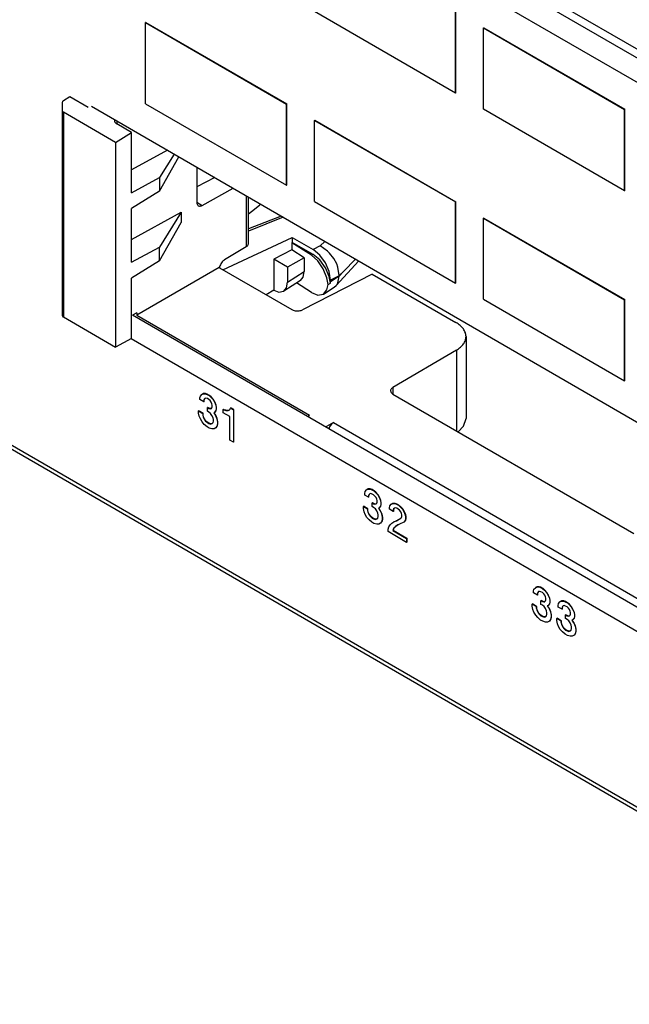
# Model space of a CAD drawing. Units: inches. Extents: x -27.9 to 26.8, y -5 to 14.
# Drawn here: x -3.2 to -1.6, y 7.7 to 10.1 of the extents above; entities that cross this region are included whole.
import ezdxf

# ---------------------------------------------------------------- set-up
doc = ezdxf.new("R2010")
doc.units = ezdxf.units.IN
doc.header["$MEASUREMENT"] = 0

# ---------------------------------------------------------------- blocks, each defined once
blk = doc.blocks.new('68626-00__280', base_point=(-6.0484, 9.5101))
at = {"color": 7, "linetype": 'Continuous'}
for p, q in [((-2.5858, 9.6575), (-2.5781, 9.6632)), ((-2.5781, 9.6632), (-2.5578, 9.6794)), ((-2.5578, 9.6794), (-2.5551, 9.6816))]:
    blk.add_line(p, q, dxfattribs=at)
blk = doc.blocks.new('68626-00_2__282', base_point=(-3.0531, 7.7765))
at = {"color": 7, "linetype": 'Continuous'}
for p, q in [((-3.0531, 9.9369), (-3.0531, 9.9164)), ((-3.0341, 9.9511), (-3.0502, 9.9412)), ((-2.9882, 9.9245), (-3.0341, 9.9511)), ((-3.0531, 9.9164), (-3.0531, 9.4024)), ((-2.9196, 9.8367), (-3.0502, 9.9123)), ((-2.9215, 9.8937), (-2.9216, 9.8934)), ((-2.9196, 9.8367), (-2.8794, 9.8615)), ((-2.8794, 9.8615), (-2.9161, 9.8828)), ((-2.8794, 9.7103), (-2.8794, 9.8615)), ((-2.9196, 9.8367), (-2.9196, 9.3228)), ((-2.789, 9.817), (-2.8794, 9.7675)), ((-2.7723, 9.8074), (-2.8087, 9.7483)), ((-2.8087, 9.7141), (-2.7603, 9.8004)), ((-2.7155, 9.7745), (-2.7155, 9.6868)), ((-2.8794, 9.7103), (-2.8087, 9.7483)), ((-2.8087, 9.7483), (-2.8087, 9.7141)), ((-2.6702, 9.7483), (-2.7155, 9.7247)), ((-2.8087, 9.7141), (-2.8794, 9.6703)), ((-2.702, 9.6785), (-2.6238, 9.7214)), ((-2.5858, 9.5829), (-2.5858, 9.6994)), ((-2.8794, 9.5356), (-2.8794, 9.6703)), ((-2.8794, 9.5928), (-2.7549, 9.6611)), ((-2.7549, 9.6611), (-2.8087, 9.5737)), ((-2.7549, 9.6611), (-2.7549, 9.6354)), ((-2.5035, 9.6518), (-2.5858, 9.6193)), ((-2.8087, 9.5394), (-2.7549, 9.6354)), ((-2.6497, 9.5169), (-2.4758, 9.5976)), ((-2.4758, 9.5976), (-2.4237, 9.5674)), ((-2.4758, 9.5976), (-2.4758, 9.5854)), ((-2.8794, 9.5356), (-2.8087, 9.5737)), ((-2.8087, 9.5394), (-2.8087, 9.5737)), ((-2.5915, 9.5746), (-2.6457, 9.5416)), ((-2.477, 9.567), (-2.5224, 9.5433)), ((-2.4758, 9.5854), (-2.477, 9.5848)), ((-2.4276, 9.5532), (-2.477, 9.5848)), ((-2.477, 9.5848), (-2.477, 9.567)), ((-2.4461, 9.547), (-2.477, 9.567)), ((-2.4237, 9.5553), (-2.4758, 9.5854)), ((-2.4068, 9.5537), (-2.4237, 9.5674)), ((-2.3871, 9.5639), (-2.4061, 9.5766)), ((-2.3819, 9.5589), (-2.3871, 9.5639)), ((-2.8087, 9.5394), (-2.8794, 9.4957)), ((-2.4875, 9.5231), (-2.5224, 9.5433)), ((-2.5224, 9.5433), (-2.5224, 9.4655)), ((-2.4461, 9.547), (-2.4875, 9.5231)), ((-2.4461, 9.547), (-2.4461, 9.5126)), ((-2.4116, 9.5391), (-2.4276, 9.5532)), ((-2.4068, 9.5416), (-2.4237, 9.5553)), ((-2.398, 9.5193), (-2.4116, 9.5391)), ((-2.3924, 9.5344), (-2.4068, 9.5537)), ((-2.3924, 9.5222), (-2.4068, 9.5416)), ((-2.3714, 9.5453), (-2.3819, 9.5589)), ((-2.3642, 9.5317), (-2.3714, 9.5453)), ((-2.3089, 9.5391), (-2.3657, 9.4772)), ((-2.3471, 9.5129), (-2.317, 9.5438)), ((-2.6594, 9.5226), (-2.866, 9.403)), ((-2.6594, 9.5226), (-2.6587, 9.5221)), ((-2.6584, 9.5241), (-2.6587, 9.5221)), ((-2.6587, 9.5221), (-2.4772, 9.4171)), ((-2.4875, 9.5231), (-2.4875, 9.4861)), ((-2.389, 9.497), (-2.398, 9.5193)), ((-2.3829, 9.5123), (-2.3924, 9.5344)), ((-2.3829, 9.5001), (-2.3924, 9.5222)), ((-2.3613, 9.5235), (-2.3642, 9.5317)), ((-2.3583, 9.5025), (-2.3613, 9.5235)), ((-2.8794, 9.3444), (-2.8794, 9.4957)), ((-2.4553, 9.4904), (-2.4972, 9.4636)), ((-2.4553, 9.4904), (-2.4486, 9.4986)), ((-2.2749, 9.506), (-2.4497, 9.4166)), ((-2.4486, 9.4986), (-2.4461, 9.5126)), ((-2.3859, 9.4797), (-2.389, 9.497)), ((-2.3795, 9.4908), (-2.3829, 9.5123)), ((-2.3797, 9.4833), (-2.3829, 9.5001)), ((-2.3795, 9.4908), (-2.3795, 9.4878)), ((-2.3613, 9.484), (-2.3583, 9.5006)), ((-2.3583, 9.5025), (-2.3583, 9.5018)), ((-2.3583, 9.5018), (-2.3583, 9.5013)), ((-2.3583, 9.5013), (-2.3583, 9.5006)), ((-2.2749, 9.506), (-2.0647, 9.3844)), ((-2.5224, 9.4655), (-2.5416, 9.4544)), ((-2.5224, 9.4655), (-2.5093, 9.461)), ((-2.4972, 9.4636), (-2.4902, 9.472)), ((-2.4902, 9.472), (-2.4875, 9.4861)), ((-2.4276, 9.4598), (-2.4652, 9.4841)), ((-2.3972, 9.4561), (-2.3705, 9.4732)), ((-2.3972, 9.4561), (-2.389, 9.4663)), ((-2.389, 9.4663), (-2.3859, 9.4797)), ((-2.3859, 9.4797), (-2.3797, 9.4833)), ((-2.3797, 9.4833), (-2.3795, 9.4878)), ((-2.3705, 9.4732), (-2.3657, 9.4772)), ((-2.3657, 9.4772), (-2.3642, 9.479)), ((-2.3642, 9.479), (-2.3613, 9.484)), ((-2.5093, 9.461), (-2.4978, 9.4632)), ((-2.4978, 9.4632), (-2.4972, 9.4636)), ((-2.4276, 9.4598), (-2.4116, 9.4533)), ((-2.4116, 9.4533), (-2.398, 9.4556)), ((-2.398, 9.4556), (-2.3972, 9.4561)), ((-3.0502, 9.3984), (-2.9196, 9.3228)), ((-2.866, 9.4089), (-2.8768, 9.403)), ((-2.866, 9.4089), (-2.866, 9.403)), ((-2.866, 9.403), (-2.4321, 9.1519)), ((-2.8794, 9.3444), (-2.9196, 9.3228)), ((-2.0395, 9.3494), (-2.0395, 9.1434)), ((-2.0636, 9.3152), (-2.2233, 9.2212)), ((-2.223, 9.2051), (-1.618, 8.8549)), ((-2.4356, 9.1498), (-2.4371, 9.1485)), ((-2.4356, 9.1498), (-2.4321, 9.1519)), ((-2.3919, 9.1223), (-2.3894, 9.1233)), ((-2.3721, 9.1335), (-2.3894, 9.1233)), ((-2.0594, 9.1104), (-2.0455, 9.1241)), ((-2.0455, 9.1241), (-2.0395, 9.1434)), ((-2.3842, 9.1181), (-2.3843, 9.1179))]:
    blk.add_line(p, q, dxfattribs=at)
at = {"color": 124, "linetype": 'Continuous'}
for p, q in [((-3.0502, 9.9123), (-3.0502, 9.3984)), ((-2.9162, 9.8906), (-2.9162, 9.8829)), ((-2.5915, 9.7027), (-2.5915, 9.5746)), ((-2.7154, 9.6863), (-2.702, 9.6785)), ((-2.4983, 9.6487), (-2.5858, 9.6142)), ((-2.4061, 9.5766), (-2.4237, 9.5674)), ((-2.3936, 9.5881), (-2.4061, 9.5766)), ((-2.4237, 9.5553), (-2.4276, 9.5532)), ((-2.4875, 9.4861), (-2.4461, 9.5126)), ((-2.3583, 9.5018), (-2.3795, 9.4908)), ((-2.3795, 9.4878), (-2.3583, 9.5013)), ((-2.3471, 9.5129), (-2.3583, 9.5006)), ((-2.3471, 9.5129), (-2.3583, 9.5025)), ((-2.0636, 9.3152), (-2.0636, 9.1128)), ((-2.2233, 9.2212), (-2.2233, 9.2053)), ((-2.3894, 9.1209), (-2.3894, 9.1233)), ((-2.3721, 9.1335), (-0.6922, 8.1613))]:
    blk.add_line(p, q, dxfattribs=at)
at = {"color": 7, "linetype": 'Continuous'}
for points in [[(-3.0502, 9.9412), (-3.0523, 9.9392), (-3.0531, 9.9369)], [(-3.0531, 9.9164), (-3.0523, 9.9142), (-3.0502, 9.9123)], [(-2.9216, 9.8934), (-2.9219, 9.8905), (-2.9211, 9.8876), (-2.9191, 9.885), (-2.9161, 9.8828)], [(-2.7155, 9.6868), (-2.715, 9.683), (-2.7137, 9.6799), (-2.7116, 9.6778), (-2.7088, 9.6768), (-2.7055, 9.6771), (-2.702, 9.6785)], [(-2.5915, 9.5746), (-2.5891, 9.5764), (-2.5873, 9.5784), (-2.5862, 9.5806), (-2.5858, 9.5829)], [(-2.6457, 9.5416), (-2.6497, 9.5385), (-2.6533, 9.5343), (-2.6563, 9.5294), (-2.6584, 9.5241)], [(-2.4772, 9.4171), (-2.4732, 9.4153), (-2.4686, 9.4142), (-2.4636, 9.4137), (-2.4586, 9.414), (-2.4538, 9.4149), (-2.4497, 9.4166)], [(-3.0531, 9.4024), (-3.0523, 9.4002), (-3.0502, 9.3984)], [(-2.0395, 9.3494), (-2.0412, 9.359), (-2.0461, 9.3683), (-2.054, 9.3769), (-2.0647, 9.3844)], [(-2.0636, 9.3152), (-2.0534, 9.3226), (-2.0458, 9.3309), (-2.0411, 9.34), (-2.0395, 9.3494)], [(-2.2233, 9.2212), (-2.2263, 9.2188), (-2.2283, 9.2161), (-2.2289, 9.2131), (-2.2282, 9.2102), (-2.2262, 9.2075), (-2.223, 9.2051)], [(-2.3721, 9.1335), (-2.3757, 9.1308), (-2.3791, 9.1272), (-2.382, 9.1229), (-2.3842, 9.1181)]]:
    blk.add_spline(points, degree=3, dxfattribs=at)
blk = doc.blocks.new('68626-00_1_2__285', base_point=(-3.0531, 9.1547))
at = {"color": 124, "linetype": 'Continuous'}
blk.add_line((-2.3721, 10.5117), (-0.6922, 9.5394), dxfattribs=at)
blk = doc.blocks.new('58195-01_white31__351', base_point=(-2.844, 9.729))
at = {"color": 7, "linetype": 'Continuous'}
for p, q in [((-2.8433, 10.1379), (-2.844, 10.1375)), ((-2.844, 9.9336), (-2.844, 10.1375)), ((-2.844, 10.1375), (-2.4904, 9.9329)), ((-2.8433, 10.1379), (-2.4897, 9.9333)), ((-2.844, 9.9336), (-2.4904, 9.729)), ((-2.4904, 9.9329), (-2.4897, 9.9333)), ((-2.4904, 9.729), (-2.4904, 9.9329)), ((-2.4897, 9.7294), (-2.4897, 9.9333)), ((-2.4904, 9.729), (-2.4897, 9.7294))]:
    blk.add_line(p, q, dxfattribs=at)
blk = doc.blocks.new('58195-01_white32__352', base_point=(-2.4197, 9.4834))
at = {"color": 7, "linetype": 'Continuous'}
for p, q in [((-2.419, 9.8924), (-2.4197, 9.8919)), ((-2.4197, 9.6881), (-2.4197, 9.8919)), ((-2.4197, 9.8919), (-2.0662, 9.6873)), ((-2.419, 9.8924), (-2.0654, 9.6877)), ((-2.4197, 9.6881), (-2.0662, 9.4834)), ((-2.0662, 9.6873), (-2.0654, 9.6877)), ((-2.0662, 9.4834), (-2.0662, 9.6873)), ((-2.0654, 9.4839), (-2.0654, 9.6877)), ((-2.0662, 9.4834), (-2.0654, 9.4839))]:
    blk.add_line(p, q, dxfattribs=at)
blk = doc.blocks.new('58195-01_white33__353', base_point=(-1.9954, 9.2384))
at = {"color": 7, "linetype": 'Continuous'}
for p, q in [((-1.9947, 9.6468), (-1.9954, 9.6464)), ((-1.9954, 9.4431), (-1.9954, 9.6464)), ((-1.9954, 9.6464), (-1.6419, 9.4418)), ((-1.9947, 9.6468), (-1.6412, 9.4422)), ((-1.9954, 9.4431), (-1.6419, 9.2384)), ((-1.6419, 9.4418), (-1.6412, 9.4422)), ((-1.6419, 9.2384), (-1.6419, 9.4418)), ((-1.6412, 9.2388), (-1.6412, 9.4422)), ((-1.6419, 9.2384), (-1.6412, 9.2388))]:
    blk.add_line(p, q, dxfattribs=at)
blk = doc.blocks.new('58195-01_white9__361', base_point=(-1.9954, 9.715))
at = {"color": 7, "linetype": 'Continuous'}
for p, q in [((-1.9954, 10.124), (-1.9947, 10.1244)), ((-1.9954, 9.9196), (-1.9954, 10.124)), ((-1.9954, 10.124), (-1.6419, 9.9194)), ((-1.9947, 10.1244), (-1.6412, 9.9198)), ((-1.6419, 9.715), (-1.9954, 9.9196)), ((-1.6419, 9.9194), (-1.6412, 9.9198)), ((-1.6419, 9.715), (-1.6419, 9.9194)), ((-1.6412, 9.7154), (-1.6412, 9.9198)), ((-1.6412, 9.7154), (-1.6419, 9.715))]:
    blk.add_line(p, q, dxfattribs=at)
blk = doc.blocks.new('58195-01_white8__362', base_point=(-2.4197, 9.9605))
at = {"color": 7, "linetype": 'Continuous'}
for p, q in [((-2.4197, 10.369), (-2.419, 10.3694)), ((-2.4197, 10.1651), (-2.4197, 10.369)), ((-2.4197, 10.369), (-2.0662, 10.1644)), ((-2.419, 10.3694), (-2.0654, 10.1648)), ((-2.0662, 9.9605), (-2.4197, 10.1651)), ((-2.0662, 10.1644), (-2.0654, 10.1648)), ((-2.0662, 9.9605), (-2.0662, 10.1644)), ((-2.0654, 9.9609), (-2.0654, 10.1648)), ((-2.0654, 9.9609), (-2.0662, 9.9605))]:
    blk.add_line(p, q, dxfattribs=at)
blk = doc.blocks.new('58195-01_silkscreen_33b__412', base_point=(-1.8116, 8.597))
at = {"color": 7, "linetype": 'Continuous'}
for p, q in [((-1.8081, 8.6745), (-1.8072, 8.6791)), ((-1.8081, 8.6705), (-1.8081, 8.6745)), ((-1.8072, 8.6791), (-1.8036, 8.6832)), ((-1.8036, 8.6832), (-1.8001, 8.6852)), ((-1.8029, 8.6836), (-1.8036, 8.6832)), ((-1.7994, 8.6856), (-1.8029, 8.6836)), ((-1.7994, 8.6856), (-1.8001, 8.6852)), ((-1.8001, 8.6852), (-1.7948, 8.6852)), ((-1.7941, 8.6856), (-1.7994, 8.6856)), ((-1.7941, 8.6856), (-1.7948, 8.6852)), ((-1.7948, 8.6852), (-1.7904, 8.6837)), ((-1.7897, 8.6841), (-1.7941, 8.6856)), ((-1.7897, 8.6841), (-1.7904, 8.6837)), ((-1.7904, 8.6837), (-1.7851, 8.6806)), ((-1.7844, 8.681), (-1.7897, 8.6841)), ((-1.7844, 8.681), (-1.7851, 8.6806)), ((-1.7851, 8.6806), (-1.7807, 8.677)), ((-1.78, 8.6774), (-1.7844, 8.681)), ((-1.78, 8.6774), (-1.7807, 8.677)), ((-1.7807, 8.677), (-1.7754, 8.6709)), ((-1.7747, 8.6713), (-1.78, 8.6774)), ((-1.7983, 8.6648), (-1.8081, 8.6705)), ((-1.7975, 8.6715), (-1.7983, 8.6689)), ((-1.7976, 8.6693), (-1.7983, 8.6689)), ((-1.7983, 8.6689), (-1.7983, 8.6648)), ((-1.7976, 8.6652), (-1.7983, 8.6648)), ((-1.7976, 8.6693), (-1.7967, 8.6719)), ((-1.7976, 8.6652), (-1.7976, 8.6693)), ((-1.7957, 8.6735), (-1.7975, 8.6715)), ((-1.7967, 8.6719), (-1.7975, 8.6715)), ((-1.7967, 8.6719), (-1.7953, 8.6736)), ((-1.7953, 8.6736), (-1.7957, 8.6735)), ((-1.793, 8.674), (-1.7953, 8.6736)), ((-1.7895, 8.673), (-1.793, 8.674)), ((-1.786, 8.6709), (-1.7895, 8.673)), ((-1.7888, 8.651), (-1.7895, 8.6505)), ((-1.7895, 8.6414), (-1.7895, 8.6505)), ((-1.7895, 8.6505), (-1.786, 8.6485)), ((-1.7853, 8.6489), (-1.7888, 8.651)), ((-1.7824, 8.6679), (-1.786, 8.6709)), ((-1.7798, 8.6643), (-1.7824, 8.6679)), ((-1.778, 8.6602), (-1.7798, 8.6643)), ((-1.7795, 8.6483), (-1.778, 8.65)), ((-1.7771, 8.6566), (-1.778, 8.6602)), ((-1.778, 8.65), (-1.7771, 8.6526)), ((-1.7771, 8.6526), (-1.7771, 8.6566)), ((-1.7747, 8.6713), (-1.7754, 8.6709)), ((-1.7754, 8.6709), (-1.7718, 8.6648)), ((-1.7711, 8.6652), (-1.7747, 8.6713)), ((-1.7711, 8.6652), (-1.7718, 8.6648)), ((-1.7718, 8.6648), (-1.7683, 8.6566)), ((-1.7676, 8.657), (-1.7711, 8.6652)), ((-1.7676, 8.657), (-1.7683, 8.6566)), ((-1.7683, 8.6566), (-1.7674, 8.651)), ((-1.7667, 8.6514), (-1.7676, 8.657)), ((-1.7667, 8.6514), (-1.7674, 8.651)), ((-1.7674, 8.651), (-1.7674, 8.6469)), ((-1.7667, 8.6473), (-1.7667, 8.6514)), ((-1.8109, 8.6423), (-1.8116, 8.6419)), ((-1.8116, 8.6368), (-1.8116, 8.6419)), ((-1.8116, 8.6419), (-1.801, 8.6358)), ((-1.8098, 8.6287), (-1.8116, 8.6368)), ((-1.8003, 8.6362), (-1.8109, 8.6423)), ((-1.8072, 8.622), (-1.8098, 8.6287)), ((-1.8003, 8.6362), (-1.801, 8.6358)), ((-1.801, 8.6358), (-1.801, 8.6317)), ((-1.8003, 8.6321), (-1.801, 8.6317)), ((-1.801, 8.6317), (-1.8001, 8.6271)), ((-1.8003, 8.6321), (-1.8003, 8.6362)), ((-1.7994, 8.6275), (-1.8003, 8.6321)), ((-1.7994, 8.6275), (-1.8001, 8.6271)), ((-1.8001, 8.6271), (-1.7975, 8.6215)), ((-1.7967, 8.6219), (-1.7994, 8.6275)), ((-1.786, 8.6393), (-1.7895, 8.6414)), ((-1.7853, 8.6489), (-1.786, 8.6485)), ((-1.786, 8.6485), (-1.7824, 8.6475)), ((-1.7815, 8.6357), (-1.786, 8.6393)), ((-1.7817, 8.6479), (-1.7853, 8.6489)), ((-1.7824, 8.6475), (-1.7798, 8.648)), ((-1.7817, 8.6479), (-1.7824, 8.6475)), ((-1.7795, 8.6483), (-1.7817, 8.6479)), ((-1.778, 8.6306), (-1.7815, 8.6357)), ((-1.7798, 8.648), (-1.7795, 8.6483)), ((-1.7754, 8.625), (-1.778, 8.6306)), ((-1.7745, 8.6204), (-1.7754, 8.625)), ((-1.7729, 8.6377), (-1.7736, 8.6373)), ((-1.7736, 8.6373), (-1.7692, 8.6306)), ((-1.7718, 8.6383), (-1.7729, 8.6377)), ((-1.7685, 8.631), (-1.7729, 8.6377)), ((-1.7683, 8.6423), (-1.7718, 8.6383)), ((-1.7711, 8.6387), (-1.7718, 8.6383)), ((-1.7711, 8.6387), (-1.7676, 8.6428)), ((-1.7685, 8.631), (-1.7692, 8.6306)), ((-1.7692, 8.6306), (-1.7656, 8.6225)), ((-1.7649, 8.6229), (-1.7685, 8.631)), ((-1.7674, 8.6469), (-1.7683, 8.6423)), ((-1.7676, 8.6428), (-1.7683, 8.6423)), ((-1.7676, 8.6428), (-1.7667, 8.6473)), ((-1.7667, 8.6473), (-1.7674, 8.6469)), ((-1.8028, 8.6144), (-1.8072, 8.622)), ((-1.7975, 8.6083), (-1.8028, 8.6144)), ((-1.7967, 8.6219), (-1.7975, 8.6215)), ((-1.7975, 8.6215), (-1.7939, 8.6164)), ((-1.7904, 8.6021), (-1.7975, 8.6083)), ((-1.7932, 8.6168), (-1.7967, 8.6219)), ((-1.7932, 8.6168), (-1.7939, 8.6164)), ((-1.7939, 8.6164), (-1.7895, 8.6128)), ((-1.7888, 8.6132), (-1.7932, 8.6168)), ((-1.7851, 8.5991), (-1.7904, 8.6021)), ((-1.7888, 8.6132), (-1.7895, 8.6128)), ((-1.7895, 8.6128), (-1.786, 8.6108)), ((-1.7853, 8.6112), (-1.7888, 8.6132)), ((-1.7853, 8.6112), (-1.786, 8.6108)), ((-1.786, 8.6108), (-1.7815, 8.6092)), ((-1.7808, 8.6097), (-1.7853, 8.6112)), ((-1.7815, 8.6092), (-1.778, 8.6103)), ((-1.7808, 8.6097), (-1.7815, 8.6092)), ((-1.7777, 8.6106), (-1.7808, 8.6097)), ((-1.778, 8.6103), (-1.7777, 8.6106)), ((-1.7777, 8.6106), (-1.7754, 8.6128)), ((-1.7754, 8.6128), (-1.7745, 8.6164)), ((-1.7745, 8.6164), (-1.7745, 8.6204)), ((-1.7656, 8.6031), (-1.7683, 8.5995)), ((-1.7676, 8.5999), (-1.7683, 8.5995)), ((-1.7676, 8.5999), (-1.7649, 8.6035)), ((-1.7649, 8.6229), (-1.7656, 8.6225)), ((-1.7656, 8.6225), (-1.7639, 8.6143)), ((-1.7639, 8.6092), (-1.7656, 8.6031)), ((-1.7649, 8.6035), (-1.7656, 8.6031)), ((-1.7632, 8.6147), (-1.7649, 8.6229)), ((-1.7649, 8.6035), (-1.7632, 8.6096)), ((-1.7632, 8.6147), (-1.7639, 8.6143)), ((-1.7639, 8.6143), (-1.7639, 8.6092)), ((-1.7632, 8.6096), (-1.7639, 8.6092)), ((-1.7632, 8.6096), (-1.7632, 8.6147)), ((-1.778, 8.597), (-1.7851, 8.5991)), ((-1.7727, 8.597), (-1.778, 8.597)), ((-1.7683, 8.5995), (-1.7727, 8.597))]:
    blk.add_line(p, q, dxfattribs=at)
blk = doc.blocks.new('58195-01_silkscreen_33a__413', base_point=(-1.8735, 8.6328))
at = {"color": 7, "linetype": 'Continuous'}
for p, q in [((-1.8699, 8.7104), (-1.869, 8.7149)), ((-1.8699, 8.7063), (-1.8699, 8.7104)), ((-1.8602, 8.7006), (-1.8699, 8.7063)), ((-1.869, 8.7149), (-1.8655, 8.719)), ((-1.8655, 8.719), (-1.862, 8.721)), ((-1.8648, 8.7194), (-1.8655, 8.719)), ((-1.8613, 8.7214), (-1.8648, 8.7194)), ((-1.8613, 8.7214), (-1.862, 8.721)), ((-1.862, 8.721), (-1.8567, 8.721)), ((-1.856, 8.7214), (-1.8613, 8.7214)), ((-1.8593, 8.7073), (-1.8602, 8.7047)), ((-1.8595, 8.7051), (-1.8602, 8.7047)), ((-1.8602, 8.7047), (-1.8602, 8.7006)), ((-1.8595, 8.7011), (-1.8602, 8.7006)), ((-1.8595, 8.7051), (-1.8586, 8.7077)), ((-1.8595, 8.7011), (-1.8595, 8.7051)), ((-1.8576, 8.7093), (-1.8593, 8.7073)), ((-1.8586, 8.7077), (-1.8593, 8.7073)), ((-1.8586, 8.7077), (-1.8571, 8.7094)), ((-1.8571, 8.7094), (-1.8576, 8.7093)), ((-1.8549, 8.7098), (-1.8571, 8.7094)), ((-1.856, 8.7214), (-1.8567, 8.721)), ((-1.8567, 8.721), (-1.8523, 8.7195)), ((-1.8515, 8.7199), (-1.856, 8.7214)), ((-1.8514, 8.7088), (-1.8549, 8.7098)), ((-1.8515, 8.7199), (-1.8523, 8.7195)), ((-1.8523, 8.7195), (-1.847, 8.7164)), ((-1.8462, 8.7168), (-1.8515, 8.7199)), ((-1.8478, 8.7067), (-1.8514, 8.7088)), ((-1.8443, 8.7037), (-1.8478, 8.7067)), ((-1.8462, 8.7168), (-1.847, 8.7164)), ((-1.847, 8.7164), (-1.8425, 8.7128)), ((-1.8418, 8.7132), (-1.8462, 8.7168)), ((-1.8416, 8.7001), (-1.8443, 8.7037)), ((-1.8418, 8.7132), (-1.8425, 8.7128)), ((-1.8425, 8.7128), (-1.8372, 8.7067)), ((-1.8365, 8.7071), (-1.8418, 8.7132)), ((-1.8399, 8.696), (-1.8416, 8.7001)), ((-1.8365, 8.7071), (-1.8372, 8.7067)), ((-1.8372, 8.7067), (-1.8337, 8.7006)), ((-1.833, 8.701), (-1.8365, 8.7071)), ((-1.833, 8.701), (-1.8337, 8.7006)), ((-1.8337, 8.7006), (-1.8302, 8.6924)), ((-1.8295, 8.6928), (-1.833, 8.701)), ((-1.8728, 8.6781), (-1.8735, 8.6777)), ((-1.8735, 8.6726), (-1.8735, 8.6777)), ((-1.8735, 8.6777), (-1.8629, 8.6716)), ((-1.8622, 8.672), (-1.8728, 8.6781)), ((-1.8507, 8.6868), (-1.8514, 8.6864)), ((-1.8514, 8.6772), (-1.8514, 8.6864)), ((-1.8514, 8.6864), (-1.8478, 8.6843)), ((-1.8478, 8.6751), (-1.8514, 8.6772)), ((-1.8471, 8.6847), (-1.8507, 8.6868)), ((-1.8471, 8.6847), (-1.8478, 8.6843)), ((-1.8478, 8.6843), (-1.8443, 8.6833)), ((-1.8434, 8.6716), (-1.8478, 8.6751)), ((-1.8436, 8.6837), (-1.8471, 8.6847)), ((-1.8443, 8.6833), (-1.8416, 8.6838)), ((-1.8436, 8.6837), (-1.8443, 8.6833)), ((-1.8414, 8.6841), (-1.8436, 8.6837)), ((-1.8416, 8.6838), (-1.8414, 8.6841)), ((-1.8414, 8.6841), (-1.8399, 8.6858)), ((-1.839, 8.6924), (-1.8399, 8.696)), ((-1.8399, 8.6858), (-1.839, 8.6884)), ((-1.839, 8.6884), (-1.839, 8.6924)), ((-1.8337, 8.6741), (-1.8348, 8.6735)), ((-1.8302, 8.6782), (-1.8337, 8.6741)), ((-1.833, 8.6745), (-1.8337, 8.6741)), ((-1.833, 8.6745), (-1.8295, 8.6786)), ((-1.8295, 8.6928), (-1.8302, 8.6924)), ((-1.8302, 8.6924), (-1.8293, 8.6868)), ((-1.8293, 8.6827), (-1.8302, 8.6782)), ((-1.8295, 8.6786), (-1.8302, 8.6782)), ((-1.8286, 8.6872), (-1.8295, 8.6928)), ((-1.8295, 8.6786), (-1.8286, 8.6832)), ((-1.8286, 8.6872), (-1.8293, 8.6868)), ((-1.8293, 8.6868), (-1.8293, 8.6827)), ((-1.8286, 8.6832), (-1.8293, 8.6827)), ((-1.8286, 8.6832), (-1.8286, 8.6872)), ((-1.8717, 8.6645), (-1.8735, 8.6726)), ((-1.869, 8.6579), (-1.8717, 8.6645)), ((-1.8646, 8.6502), (-1.869, 8.6579)), ((-1.8593, 8.6441), (-1.8646, 8.6502)), ((-1.8622, 8.672), (-1.8629, 8.6716)), ((-1.8629, 8.6716), (-1.8629, 8.6675)), ((-1.8622, 8.6679), (-1.8629, 8.6675)), ((-1.8629, 8.6675), (-1.862, 8.6629)), ((-1.8622, 8.6679), (-1.8622, 8.672)), ((-1.8613, 8.6633), (-1.8622, 8.6679)), ((-1.8613, 8.6633), (-1.862, 8.6629)), ((-1.862, 8.6629), (-1.8593, 8.6573)), ((-1.8586, 8.6577), (-1.8613, 8.6633)), ((-1.8586, 8.6577), (-1.8593, 8.6573)), ((-1.8593, 8.6573), (-1.8558, 8.6522)), ((-1.8551, 8.6526), (-1.8586, 8.6577)), ((-1.8551, 8.6526), (-1.8558, 8.6522)), ((-1.8558, 8.6522), (-1.8514, 8.6486)), ((-1.8507, 8.649), (-1.8551, 8.6526)), ((-1.8399, 8.6665), (-1.8434, 8.6716)), ((-1.8372, 8.6608), (-1.8399, 8.6665)), ((-1.8363, 8.6563), (-1.8372, 8.6608)), ((-1.8372, 8.6486), (-1.8363, 8.6522)), ((-1.8363, 8.6522), (-1.8363, 8.6563)), ((-1.8348, 8.6735), (-1.8355, 8.6731)), ((-1.8355, 8.6731), (-1.831, 8.6664)), ((-1.8303, 8.6668), (-1.8348, 8.6735)), ((-1.8303, 8.6668), (-1.831, 8.6664)), ((-1.831, 8.6664), (-1.8275, 8.6583)), ((-1.8268, 8.6587), (-1.8303, 8.6668)), ((-1.8268, 8.6587), (-1.8275, 8.6583)), ((-1.8275, 8.6583), (-1.8257, 8.6501)), ((-1.825, 8.6505), (-1.8268, 8.6587)), ((-1.825, 8.6505), (-1.8257, 8.6501)), ((-1.8257, 8.6501), (-1.8257, 8.645)), ((-1.825, 8.6454), (-1.825, 8.6505)), ((-1.8523, 8.6379), (-1.8593, 8.6441)), ((-1.847, 8.6349), (-1.8523, 8.6379)), ((-1.8507, 8.649), (-1.8514, 8.6486)), ((-1.8514, 8.6486), (-1.8478, 8.6466)), ((-1.8471, 8.647), (-1.8507, 8.649)), ((-1.8471, 8.647), (-1.8478, 8.6466)), ((-1.8478, 8.6466), (-1.8434, 8.6451)), ((-1.8427, 8.6455), (-1.8471, 8.647)), ((-1.8399, 8.6328), (-1.847, 8.6349)), ((-1.8434, 8.6451), (-1.8399, 8.6461)), ((-1.8427, 8.6455), (-1.8434, 8.6451)), ((-1.8396, 8.6464), (-1.8427, 8.6455)), ((-1.8399, 8.6461), (-1.8396, 8.6464)), ((-1.8346, 8.6328), (-1.8399, 8.6328)), ((-1.8396, 8.6464), (-1.8372, 8.6486)), ((-1.8302, 8.6353), (-1.8346, 8.6328)), ((-1.8275, 8.6389), (-1.8302, 8.6353)), ((-1.8295, 8.6358), (-1.8302, 8.6353)), ((-1.8295, 8.6358), (-1.8268, 8.6393)), ((-1.8257, 8.645), (-1.8275, 8.6389)), ((-1.8268, 8.6393), (-1.8275, 8.6389)), ((-1.8268, 8.6393), (-1.825, 8.6454)), ((-1.825, 8.6454), (-1.8257, 8.645))]:
    blk.add_line(p, q, dxfattribs=at)
blk = doc.blocks.new('58195-01_silkscreen_32b__414', base_point=(-2.2354, 8.8326))
at = {"color": 7, "linetype": 'Continuous'}
for p, q in [((-2.2319, 8.9198), (-2.231, 8.9244)), ((-2.231, 8.9244), (-2.2275, 8.9285)), ((-2.2275, 8.9285), (-2.2239, 8.9305)), ((-2.2268, 8.9289), (-2.2275, 8.9285)), ((-2.2268, 8.9289), (-2.2232, 8.9309)), ((-2.2232, 8.9309), (-2.2239, 8.9305)), ((-2.2239, 8.9305), (-2.2186, 8.9305)), ((-2.2232, 8.9309), (-2.2179, 8.9309)), ((-2.2179, 8.9309), (-2.2186, 8.9305)), ((-2.2186, 8.9305), (-2.2142, 8.929)), ((-2.2179, 8.9309), (-2.2135, 8.9294)), ((-2.2135, 8.9294), (-2.2142, 8.929)), ((-2.2142, 8.929), (-2.2089, 8.9259)), ((-2.2135, 8.9294), (-2.2082, 8.9263)), ((-2.2082, 8.9263), (-2.2089, 8.9259)), ((-2.2089, 8.9259), (-2.2045, 8.9223)), ((-2.2082, 8.9263), (-2.2038, 8.9227)), ((-2.2038, 8.9227), (-2.2045, 8.9223)), ((-2.2045, 8.9223), (-2.1992, 8.9162)), ((-2.2038, 8.9227), (-2.1985, 8.9166)), ((-2.2319, 8.9158), (-2.2319, 8.9198)), ((-2.2222, 8.9101), (-2.2319, 8.9158)), ((-2.2213, 8.9168), (-2.2222, 8.9142)), ((-2.2215, 8.9146), (-2.2222, 8.9142)), ((-2.2222, 8.9142), (-2.2222, 8.9101)), ((-2.2215, 8.9105), (-2.2222, 8.9101)), ((-2.2206, 8.9172), (-2.2215, 8.9146)), ((-2.2215, 8.9146), (-2.2215, 8.9105)), ((-2.2195, 8.9188), (-2.2213, 8.9168)), ((-2.2206, 8.9172), (-2.2213, 8.9168)), ((-2.2191, 8.9189), (-2.2206, 8.9172)), ((-2.2191, 8.9189), (-2.2195, 8.9188)), ((-2.2169, 8.9193), (-2.2191, 8.9189)), ((-2.2133, 8.9183), (-2.2169, 8.9193)), ((-2.2098, 8.9162), (-2.2133, 8.9183)), ((-2.2063, 8.9132), (-2.2098, 8.9162)), ((-2.2036, 8.9096), (-2.2063, 8.9132)), ((-2.2018, 8.9055), (-2.2036, 8.9096)), ((-2.2009, 8.9019), (-2.2018, 8.9055)), ((-2.2018, 8.8953), (-2.2009, 8.8979)), ((-2.2009, 8.8979), (-2.2009, 8.9019)), ((-2.1985, 8.9166), (-2.1992, 8.9162)), ((-2.1992, 8.9162), (-2.1956, 8.9101)), ((-2.1985, 8.9166), (-2.1949, 8.9105)), ((-2.1949, 8.9105), (-2.1956, 8.9101)), ((-2.1956, 8.9101), (-2.1921, 8.9019)), ((-2.1949, 8.9105), (-2.1914, 8.9023)), ((-2.1914, 8.9023), (-2.1921, 8.9019)), ((-2.1921, 8.9019), (-2.1912, 8.8963)), ((-2.1914, 8.9023), (-2.1905, 8.8967)), ((-2.1905, 8.8967), (-2.1912, 8.8963)), ((-2.1905, 8.8967), (-2.1905, 8.8926)), ((-2.2354, 8.8658), (-2.2337, 8.8719)), ((-2.2337, 8.8719), (-2.2301, 8.877)), ((-2.2301, 8.877), (-2.2257, 8.8806)), ((-2.2257, 8.8806), (-2.2204, 8.8846)), ((-2.2169, 8.8724), (-2.2213, 8.8678)), ((-2.2161, 8.8728), (-2.2206, 8.8682)), ((-2.2204, 8.8846), (-2.2151, 8.8867)), ((-2.2197, 8.8851), (-2.2204, 8.8846)), ((-2.2197, 8.8851), (-2.2144, 8.8871)), ((-2.2107, 8.877), (-2.2169, 8.8724)), ((-2.2161, 8.8728), (-2.2169, 8.8724)), ((-2.2103, 8.8771), (-2.2161, 8.8728)), ((-2.2151, 8.8867), (-2.2036, 8.8933)), ((-2.2144, 8.8871), (-2.2151, 8.8867)), ((-2.2144, 8.8871), (-2.2036, 8.8933)), ((-2.2103, 8.8771), (-2.2107, 8.877)), ((-2.2045, 8.8795), (-2.2103, 8.8771)), ((-2.1974, 8.8826), (-2.2045, 8.8795)), ((-2.2036, 8.8933), (-2.2018, 8.8953)), ((-2.1956, 8.8836), (-2.1974, 8.8826)), ((-2.1921, 8.8876), (-2.1956, 8.8836)), ((-2.1949, 8.884), (-2.1956, 8.8836)), ((-2.1914, 8.8881), (-2.1949, 8.884)), ((-2.1912, 8.8922), (-2.1921, 8.8876)), ((-2.1914, 8.8881), (-2.1921, 8.8876)), ((-2.1905, 8.8926), (-2.1914, 8.8881)), ((-2.1912, 8.8963), (-2.1912, 8.8922)), ((-2.1905, 8.8926), (-2.1912, 8.8922)), ((-2.2354, 8.8597), (-2.2354, 8.8658)), ((-2.1886, 8.8326), (-2.2354, 8.8597)), ((-2.2213, 8.8678), (-2.223, 8.8627)), ((-2.2223, 8.8631), (-2.223, 8.8627)), ((-2.223, 8.8627), (-2.1886, 8.8428)), ((-2.2206, 8.8682), (-2.2223, 8.8631)), ((-2.2223, 8.8631), (-2.1879, 8.8432)), ((-2.2206, 8.8682), (-2.2213, 8.8678)), ((-2.1879, 8.8432), (-2.1886, 8.8428)), ((-2.1886, 8.8428), (-2.1886, 8.8326)), ((-2.1879, 8.833), (-2.1886, 8.8326)), ((-2.1879, 8.8432), (-2.1879, 8.833))]:
    blk.add_line(p, q, dxfattribs=at)
blk = doc.blocks.new('58195-01_silkscreen_32a__415', base_point=(-2.2973, 8.8781))
at = {"color": 7, "linetype": 'Continuous'}
for p, q in [((-2.2938, 8.9556), (-2.2929, 8.9602)), ((-2.2938, 8.9516), (-2.2938, 8.9556)), ((-2.284, 8.9459), (-2.2938, 8.9516)), ((-2.2929, 8.9602), (-2.2893, 8.9643)), ((-2.2893, 8.9643), (-2.2858, 8.9663)), ((-2.2886, 8.9647), (-2.2893, 8.9643)), ((-2.2851, 8.9667), (-2.2886, 8.9647)), ((-2.2851, 8.9667), (-2.2858, 8.9663)), ((-2.2858, 8.9663), (-2.2805, 8.9663)), ((-2.2798, 8.9667), (-2.2851, 8.9667)), ((-2.2831, 8.9526), (-2.284, 8.95)), ((-2.2833, 8.9504), (-2.284, 8.95)), ((-2.284, 8.95), (-2.284, 8.9459)), ((-2.2833, 8.9464), (-2.284, 8.9459)), ((-2.2833, 8.9504), (-2.2824, 8.953)), ((-2.2833, 8.9464), (-2.2833, 8.9504)), ((-2.2814, 8.9546), (-2.2831, 8.9526)), ((-2.2824, 8.953), (-2.2831, 8.9526)), ((-2.2824, 8.953), (-2.281, 8.9547)), ((-2.281, 8.9547), (-2.2814, 8.9546)), ((-2.2787, 8.9551), (-2.281, 8.9547)), ((-2.2798, 8.9667), (-2.2805, 8.9663)), ((-2.2805, 8.9663), (-2.2761, 8.9648)), ((-2.2754, 8.9652), (-2.2798, 8.9667)), ((-2.2752, 8.9541), (-2.2787, 8.9551)), ((-2.2754, 8.9652), (-2.2761, 8.9648)), ((-2.2761, 8.9648), (-2.2708, 8.9617)), ((-2.2701, 8.9621), (-2.2754, 8.9652)), ((-2.2717, 8.952), (-2.2752, 8.9541)), ((-2.2681, 8.949), (-2.2717, 8.952)), ((-2.2701, 8.9621), (-2.2708, 8.9617)), ((-2.2708, 8.9617), (-2.2664, 8.9581)), ((-2.2656, 8.9585), (-2.2701, 8.9621)), ((-2.2655, 8.9454), (-2.2681, 8.949)), ((-2.2656, 8.9585), (-2.2664, 8.9581)), ((-2.2664, 8.9581), (-2.2611, 8.952)), ((-2.2603, 8.9524), (-2.2656, 8.9585)), ((-2.2603, 8.9524), (-2.2611, 8.952)), ((-2.2611, 8.952), (-2.2575, 8.9459)), ((-2.2568, 8.9463), (-2.2603, 8.9524)), ((-2.2568, 8.9463), (-2.2575, 8.9459)), ((-2.2575, 8.9459), (-2.254, 8.9377)), ((-2.2533, 8.9381), (-2.2568, 8.9463)), ((-2.2966, 8.9234), (-2.2973, 8.923)), ((-2.2973, 8.9179), (-2.2973, 8.923)), ((-2.2973, 8.923), (-2.2867, 8.9169)), ((-2.286, 8.9173), (-2.2966, 8.9234)), ((-2.2745, 8.9321), (-2.2752, 8.9317)), ((-2.2752, 8.9317), (-2.2717, 8.9296)), ((-2.2752, 8.9225), (-2.2752, 8.9317)), ((-2.2717, 8.9204), (-2.2752, 8.9225)), ((-2.271, 8.93), (-2.2745, 8.9321)), ((-2.271, 8.93), (-2.2717, 8.9296)), ((-2.2717, 8.9296), (-2.2681, 8.9286)), ((-2.2674, 8.929), (-2.271, 8.93)), ((-2.2681, 8.9286), (-2.2655, 8.9291)), ((-2.2674, 8.929), (-2.2681, 8.9286)), ((-2.2652, 8.9294), (-2.2674, 8.929)), ((-2.2637, 8.9413), (-2.2655, 8.9454)), ((-2.2655, 8.9291), (-2.2652, 8.9294)), ((-2.2652, 8.9294), (-2.2637, 8.9311)), ((-2.2628, 8.9377), (-2.2637, 8.9413)), ((-2.2637, 8.9311), (-2.2628, 8.9337)), ((-2.2628, 8.9337), (-2.2628, 8.9377)), ((-2.254, 8.9235), (-2.2575, 8.9194)), ((-2.2568, 8.9198), (-2.2533, 8.9239)), ((-2.2533, 8.9381), (-2.254, 8.9377)), ((-2.254, 8.9377), (-2.2531, 8.9321)), ((-2.2531, 8.928), (-2.254, 8.9235)), ((-2.2533, 8.9239), (-2.254, 8.9235)), ((-2.2524, 8.9325), (-2.2533, 8.9381)), ((-2.2533, 8.9239), (-2.2524, 8.9284)), ((-2.2524, 8.9325), (-2.2531, 8.9321)), ((-2.2531, 8.9321), (-2.2531, 8.928)), ((-2.2524, 8.9284), (-2.2531, 8.928)), ((-2.2524, 8.9284), (-2.2524, 8.9325)), ((-2.2955, 8.9098), (-2.2973, 8.9179)), ((-2.2929, 8.9031), (-2.2955, 8.9098)), ((-2.2885, 8.8955), (-2.2929, 8.9031)), ((-2.286, 8.9173), (-2.2867, 8.9169)), ((-2.2867, 8.9169), (-2.2867, 8.9128)), ((-2.286, 8.9132), (-2.2867, 8.9128)), ((-2.2867, 8.9128), (-2.2858, 8.9082)), ((-2.286, 8.9132), (-2.286, 8.9173)), ((-2.2851, 8.9086), (-2.286, 8.9132)), ((-2.2851, 8.9086), (-2.2858, 8.9082)), ((-2.2858, 8.9082), (-2.2831, 8.9026)), ((-2.2824, 8.903), (-2.2851, 8.9086)), ((-2.2824, 8.903), (-2.2831, 8.9026)), ((-2.2831, 8.9026), (-2.2796, 8.8975)), ((-2.2789, 8.8979), (-2.2824, 8.903)), ((-2.2789, 8.8979), (-2.2796, 8.8975)), ((-2.2796, 8.8975), (-2.2752, 8.8939)), ((-2.2745, 8.8943), (-2.2789, 8.8979)), ((-2.2672, 8.9169), (-2.2717, 8.9204)), ((-2.2637, 8.9118), (-2.2672, 8.9169)), ((-2.2611, 8.9061), (-2.2637, 8.9118)), ((-2.2602, 8.9016), (-2.2611, 8.9061)), ((-2.2611, 8.8939), (-2.2602, 8.8975)), ((-2.2602, 8.8975), (-2.2602, 8.9016)), ((-2.2586, 8.9188), (-2.2593, 8.9184)), ((-2.2593, 8.9184), (-2.2549, 8.9117)), ((-2.2575, 8.9194), (-2.2586, 8.9188)), ((-2.2542, 8.9121), (-2.2586, 8.9188)), ((-2.2568, 8.9198), (-2.2575, 8.9194)), ((-2.2542, 8.9121), (-2.2549, 8.9117)), ((-2.2549, 8.9117), (-2.2513, 8.9036)), ((-2.2506, 8.904), (-2.2542, 8.9121)), ((-2.2506, 8.904), (-2.2513, 8.9036)), ((-2.2513, 8.9036), (-2.2496, 8.8954)), ((-2.2489, 8.8958), (-2.2506, 8.904)), ((-2.2831, 8.8894), (-2.2885, 8.8955)), ((-2.2761, 8.8832), (-2.2831, 8.8894)), ((-2.2708, 8.8802), (-2.2761, 8.8832)), ((-2.2745, 8.8943), (-2.2752, 8.8939)), ((-2.2752, 8.8939), (-2.2717, 8.8919)), ((-2.271, 8.8923), (-2.2745, 8.8943)), ((-2.271, 8.8923), (-2.2717, 8.8919)), ((-2.2717, 8.8919), (-2.2672, 8.8904)), ((-2.2665, 8.8908), (-2.271, 8.8923)), ((-2.2637, 8.8781), (-2.2708, 8.8802)), ((-2.2672, 8.8904), (-2.2637, 8.8914)), ((-2.2665, 8.8908), (-2.2672, 8.8904)), ((-2.2634, 8.8917), (-2.2665, 8.8908)), ((-2.2637, 8.8914), (-2.2634, 8.8917)), ((-2.2584, 8.8781), (-2.2637, 8.8781)), ((-2.2634, 8.8917), (-2.2611, 8.8939)), ((-2.254, 8.8806), (-2.2584, 8.8781)), ((-2.2513, 8.8842), (-2.254, 8.8806)), ((-2.2533, 8.881), (-2.254, 8.8806)), ((-2.2533, 8.881), (-2.2506, 8.8846)), ((-2.2496, 8.8903), (-2.2513, 8.8842)), ((-2.2506, 8.8846), (-2.2513, 8.8842)), ((-2.2506, 8.8846), (-2.2489, 8.8907)), ((-2.2489, 8.8958), (-2.2496, 8.8954)), ((-2.2496, 8.8954), (-2.2496, 8.8903)), ((-2.2489, 8.8907), (-2.2496, 8.8903)), ((-2.2489, 8.8907), (-2.2489, 8.8958))]:
    blk.add_line(p, q, dxfattribs=at)
blk = doc.blocks.new('58195-01_silkscreen_31b__416', base_point=(-2.6491, 9.0843))
at = {"color": 7, "linetype": 'Continuous'}
for p, q in [((-2.6314, 9.1674), (-2.6305, 9.1699)), ((-2.6298, 9.1703), (-2.6305, 9.1699)), ((-2.6305, 9.1699), (-2.6234, 9.1658)), ((-2.6227, 9.1662), (-2.6298, 9.1703)), ((-2.6484, 9.1668), (-2.6491, 9.1664)), ((-2.6491, 9.1582), (-2.6491, 9.1664)), ((-2.6491, 9.1664), (-2.6473, 9.1654)), ((-2.6323, 9.1485), (-2.6491, 9.1582)), ((-2.6466, 9.1658), (-2.6484, 9.1668)), ((-2.6466, 9.1658), (-2.6473, 9.1654)), ((-2.6473, 9.1654), (-2.6429, 9.1638)), ((-2.6422, 9.1642), (-2.6466, 9.1658)), ((-2.6422, 9.1642), (-2.6429, 9.1638)), ((-2.6429, 9.1638), (-2.6402, 9.1633)), ((-2.6395, 9.1637), (-2.6422, 9.1642)), ((-2.6395, 9.1637), (-2.6402, 9.1633)), ((-2.6402, 9.1633), (-2.6367, 9.1633)), ((-2.636, 9.1637), (-2.6395, 9.1637)), ((-2.6367, 9.1633), (-2.634, 9.1648)), ((-2.636, 9.1637), (-2.6367, 9.1633)), ((-2.634, 9.1648), (-2.636, 9.1637)), ((-2.634, 9.1648), (-2.6314, 9.1674)), ((-2.6323, 9.0894), (-2.6323, 9.1485)), ((-2.6227, 9.1662), (-2.6234, 9.1658)), ((-2.6234, 9.1658), (-2.6234, 9.0843)), ((-2.6227, 9.0847), (-2.6227, 9.1662)), ((-2.6234, 9.0843), (-2.6323, 9.0894)), ((-2.6227, 9.0847), (-2.6234, 9.0843))]:
    blk.add_line(p, q, dxfattribs=at)
blk = doc.blocks.new('58195-01_silkscreen_31a__417', base_point=(-2.7109, 9.1175))
at = {"color": 7, "linetype": 'Continuous'}
for p, q in [((-2.7074, 9.1951), (-2.7065, 9.1996)), ((-2.7074, 9.191), (-2.7074, 9.1951)), ((-2.7065, 9.1996), (-2.703, 9.2037)), ((-2.703, 9.2037), (-2.6995, 9.2057)), ((-2.7023, 9.2041), (-2.703, 9.2037)), ((-2.6988, 9.2062), (-2.7023, 9.2041)), ((-2.6988, 9.2062), (-2.6995, 9.2057)), ((-2.6995, 9.2057), (-2.6942, 9.2057)), ((-2.6934, 9.2061), (-2.6988, 9.2062)), ((-2.695, 9.194), (-2.6968, 9.192)), ((-2.6961, 9.1924), (-2.6946, 9.1941)), ((-2.6946, 9.1941), (-2.695, 9.194)), ((-2.6924, 9.1945), (-2.6946, 9.1941)), ((-2.6934, 9.2061), (-2.6942, 9.2057)), ((-2.6942, 9.2057), (-2.6897, 9.2042)), ((-2.689, 9.2046), (-2.6934, 9.2061)), ((-2.6889, 9.1935), (-2.6924, 9.1945)), ((-2.689, 9.2046), (-2.6897, 9.2042)), ((-2.6897, 9.2042), (-2.6844, 9.2011)), ((-2.6837, 9.2015), (-2.689, 9.2046)), ((-2.6853, 9.1914), (-2.6889, 9.1935)), ((-2.6837, 9.2015), (-2.6844, 9.2011)), ((-2.6844, 9.2011), (-2.68, 9.1976)), ((-2.6793, 9.198), (-2.6837, 9.2015)), ((-2.6793, 9.198), (-2.68, 9.1976)), ((-2.68, 9.1976), (-2.6747, 9.1914)), ((-2.674, 9.1918), (-2.6793, 9.198)), ((-2.6977, 9.1854), (-2.7074, 9.191)), ((-2.6968, 9.192), (-2.6977, 9.1894)), ((-2.697, 9.1898), (-2.6977, 9.1894)), ((-2.6977, 9.1894), (-2.6977, 9.1854)), ((-2.697, 9.1858), (-2.6977, 9.1854)), ((-2.697, 9.1898), (-2.6961, 9.1924)), ((-2.697, 9.1858), (-2.697, 9.1898)), ((-2.6961, 9.1924), (-2.6968, 9.192)), ((-2.6881, 9.1715), (-2.6889, 9.1711)), ((-2.6889, 9.1711), (-2.6853, 9.169)), ((-2.6889, 9.1619), (-2.6889, 9.1711)), ((-2.6846, 9.1694), (-2.6881, 9.1715)), ((-2.6818, 9.1884), (-2.6853, 9.1914)), ((-2.6846, 9.1694), (-2.6853, 9.169)), ((-2.6853, 9.169), (-2.6818, 9.168)), ((-2.6811, 9.1684), (-2.6846, 9.1694)), ((-2.6791, 9.1848), (-2.6818, 9.1884)), ((-2.6818, 9.168), (-2.6791, 9.1685)), ((-2.6811, 9.1684), (-2.6818, 9.168)), ((-2.6788, 9.1688), (-2.6811, 9.1684)), ((-2.6774, 9.1807), (-2.6791, 9.1848)), ((-2.6791, 9.1685), (-2.6788, 9.1688)), ((-2.6788, 9.1688), (-2.6774, 9.1705)), ((-2.6765, 9.1772), (-2.6774, 9.1807)), ((-2.6774, 9.1705), (-2.6765, 9.1731)), ((-2.6765, 9.1731), (-2.6765, 9.1772)), ((-2.674, 9.1918), (-2.6747, 9.1914)), ((-2.6747, 9.1914), (-2.6712, 9.1853)), ((-2.6705, 9.1857), (-2.674, 9.1918)), ((-2.6705, 9.1857), (-2.6712, 9.1853)), ((-2.6712, 9.1853), (-2.6676, 9.1771)), ((-2.6669, 9.1775), (-2.6705, 9.1857)), ((-2.6669, 9.1775), (-2.6676, 9.1771)), ((-2.6676, 9.1771), (-2.6668, 9.1715)), ((-2.666, 9.1719), (-2.6669, 9.1775)), ((-2.666, 9.1719), (-2.6668, 9.1715)), ((-2.6668, 9.1715), (-2.6668, 9.1675)), ((-2.666, 9.1679), (-2.666, 9.1719)), ((-2.7102, 9.1629), (-2.7109, 9.1625)), ((-2.7109, 9.1574), (-2.7109, 9.1625)), ((-2.7109, 9.1625), (-2.7003, 9.1563)), ((-2.7092, 9.1492), (-2.7109, 9.1574)), ((-2.6996, 9.1567), (-2.7102, 9.1629)), ((-2.7065, 9.1426), (-2.7092, 9.1492)), ((-2.6996, 9.1567), (-2.7003, 9.1563)), ((-2.7003, 9.1563), (-2.7003, 9.1522)), ((-2.6996, 9.1526), (-2.7003, 9.1522)), ((-2.7003, 9.1522), (-2.6995, 9.1476)), ((-2.6996, 9.1526), (-2.6996, 9.1567)), ((-2.6988, 9.1481), (-2.6996, 9.1526)), ((-2.6988, 9.1481), (-2.6995, 9.1476)), ((-2.6995, 9.1476), (-2.6968, 9.142)), ((-2.6961, 9.1424), (-2.6988, 9.1481)), ((-2.6853, 9.1598), (-2.6889, 9.1619)), ((-2.6809, 9.1563), (-2.6853, 9.1598)), ((-2.6774, 9.1512), (-2.6809, 9.1563)), ((-2.6747, 9.1456), (-2.6774, 9.1512)), ((-2.6738, 9.141), (-2.6747, 9.1456)), ((-2.6722, 9.1582), (-2.6729, 9.1578)), ((-2.6729, 9.1578), (-2.6685, 9.1511)), ((-2.6712, 9.1588), (-2.6722, 9.1582)), ((-2.6678, 9.1516), (-2.6722, 9.1582)), ((-2.6676, 9.1629), (-2.6712, 9.1588)), ((-2.6705, 9.1592), (-2.6712, 9.1588)), ((-2.6705, 9.1592), (-2.6669, 9.1633)), ((-2.6678, 9.1516), (-2.6685, 9.1511)), ((-2.6685, 9.1511), (-2.665, 9.143)), ((-2.6643, 9.1434), (-2.6678, 9.1516)), ((-2.6668, 9.1675), (-2.6676, 9.1629)), ((-2.6669, 9.1633), (-2.6676, 9.1629)), ((-2.6669, 9.1633), (-2.666, 9.1679)), ((-2.666, 9.1679), (-2.6668, 9.1675)), ((-2.7021, 9.1349), (-2.7065, 9.1426)), ((-2.6968, 9.1288), (-2.7021, 9.1349)), ((-2.6961, 9.1424), (-2.6968, 9.142)), ((-2.6968, 9.142), (-2.6933, 9.1369)), ((-2.6897, 9.1227), (-2.6968, 9.1288)), ((-2.6926, 9.1373), (-2.6961, 9.1424)), ((-2.6926, 9.1373), (-2.6933, 9.1369)), ((-2.6933, 9.1369), (-2.6889, 9.1334)), ((-2.6881, 9.1338), (-2.6926, 9.1373)), ((-2.6844, 9.1196), (-2.6897, 9.1227)), ((-2.6881, 9.1338), (-2.6889, 9.1334)), ((-2.6889, 9.1334), (-2.6853, 9.1313)), ((-2.6846, 9.1317), (-2.6881, 9.1338)), ((-2.6846, 9.1317), (-2.6853, 9.1313)), ((-2.6853, 9.1313), (-2.6809, 9.1298)), ((-2.6802, 9.1302), (-2.6846, 9.1317)), ((-2.6774, 9.1175), (-2.6844, 9.1196)), ((-2.6809, 9.1298), (-2.6774, 9.1308)), ((-2.6802, 9.1302), (-2.6809, 9.1298)), ((-2.6771, 9.1311), (-2.6802, 9.1302)), ((-2.6774, 9.1308), (-2.6771, 9.1311)), ((-2.6771, 9.1311), (-2.6747, 9.1333)), ((-2.6747, 9.1333), (-2.6738, 9.1369)), ((-2.6738, 9.1369), (-2.6738, 9.141)), ((-2.6676, 9.1201), (-2.6721, 9.1175)), ((-2.665, 9.1236), (-2.6676, 9.1201)), ((-2.6669, 9.1205), (-2.6676, 9.1201)), ((-2.6669, 9.1205), (-2.6643, 9.124)), ((-2.6643, 9.1434), (-2.665, 9.143)), ((-2.665, 9.143), (-2.6632, 9.1348)), ((-2.6632, 9.1297), (-2.665, 9.1236)), ((-2.6643, 9.124), (-2.665, 9.1236)), ((-2.6625, 9.1352), (-2.6643, 9.1434)), ((-2.6643, 9.124), (-2.6625, 9.1301)), ((-2.6625, 9.1352), (-2.6632, 9.1348)), ((-2.6632, 9.1348), (-2.6632, 9.1297)), ((-2.6625, 9.1301), (-2.6632, 9.1297)), ((-2.6625, 9.1301), (-2.6625, 9.1352)), ((-2.6721, 9.1175), (-2.6774, 9.1175))]:
    blk.add_line(p, q, dxfattribs=at)
blk = doc.blocks.new('58195-01_silkscreen__434', base_point=(-5.8393, 4.3929))
for name, p in [('58195-01_white8__362', (-2.4197, 9.9605)), ('58195-01_white31__351', (-2.844, 9.729)), ('58195-01_white9__361', (-1.9954, 9.715)), ('58195-01_white32__352', (-2.4197, 9.4834)), ('58195-01_white33__353', (-1.9954, 9.2384)), ('58195-01_silkscreen_31a__417', (-2.7109, 9.1175)), ('58195-01_silkscreen_31b__416', (-2.6491, 9.0843)), ('58195-01_silkscreen_32a__415', (-2.2973, 8.8781)), ('58195-01_silkscreen_32b__414', (-2.2354, 8.8326)), ('58195-01_silkscreen_33a__413', (-1.8735, 8.6328)), ('58195-01_silkscreen_33b__412', (-1.8116, 8.597))]:
    blk.add_blockref(name, p)
blk = doc.blocks.new('58195-01_panel__435', base_point=(-6.8225, 3.3848))
at = {"color": 124, "linetype": 'Continuous'}
blk.add_line((-6.2922, 10.8782), (6.0822, 3.7162), dxfattribs=at)
at = {"color": 7, "linetype": 'Continuous'}
for p, q in [((-6.286, 10.8645), (6.0884, 3.7025)), ((-0.3755, 9.3335), (-2.8768, 10.7812)), ((-0.3755, 9.2723), (-2.8803, 10.722)), ((-2.9801, 9.9276), (-0.2316, 8.3368)), ((-0.3755, 7.9553), (-2.8768, 9.403)), ((-0.3755, 7.8941), (-2.8803, 9.3439))]:
    blk.add_line(p, q, dxfattribs=at)
blk = doc.blocks.new('58195-01__436', base_point=(-6.8225, 3.3848))
for name, p in [('58195-01_panel__435', (-6.8225, 3.3848)), ('58195-01_silkscreen__434', (-5.8393, 4.3929))]:
    blk.add_blockref(name, p)
blk = doc.blocks.new('5G596-C48__439', base_point=(-6.8225, 3.3848))
for name, p in [('58195-01__436', (-6.8225, 3.3848)), ('68626-00_1_2__285', (-3.0531, 9.1547)), ('68626-00__280', (-6.0484, 9.5101)), ('68626-00_2__282', (-3.0531, 7.7765))]:
    blk.add_blockref(name, p)
blk = doc.blocks.new('5', base_point=(0.2799, 8.9124))
blk.add_blockref('5G596-C48__439', (-6.8225, 3.3848))

msp = doc.modelspace()

# ---------------------------------------------------------------- block references
msp.add_blockref('5', (0.2799, 8.9124))

doc.saveas('drawing.dxf')
